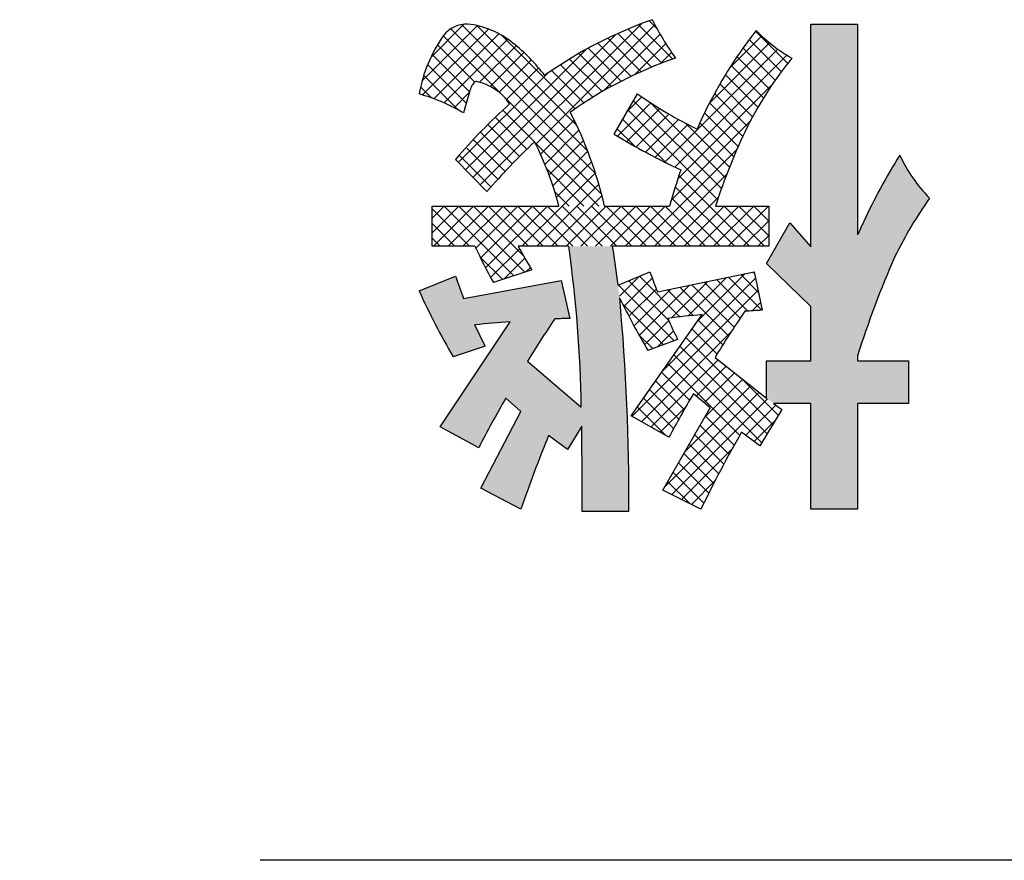
# Model space of a CAD drawing. Units: millimetres. Extents: x 0 to 881, y -1 to 594.
# Drawn here: x 207 to 212, y 466 to 470 of the extents above; entities that cross this region are included whole.
import ezdxf

# ---------------------------------------------------------------- set-up
doc = ezdxf.new("R2010")
doc.units = ezdxf.units.MM
doc.header["$LTSCALE"] = 0.3719547152103913
doc.linetypes.add('CENTER', pattern=[50.800000000000004, 31.75, -6.35, 6.35, -6.35])
doc.layers.add('NoLayerName_001', color=7, linetype='Continuous')
doc.layers.add('NoLayerName_008', color=7, linetype='Continuous')

# ---------------------------------------------------------------- blocks, each defined once
blk = doc.blocks.new('*X33')
at = {"layer": 'NoLayerName_001', "color": 140, "linetype": 'Continuous', "lineweight": 25}
for p, q in [((1.55226248028336, 1.190614414653282), (1.706384373380577, 1.036492521556066)), ((1.619096823045055, 1.13481972641793), (1.330570078817608, 0.8462929821904829)), ((1.581360316261936, 1.167793897753455), (1.426789609435106, 1.013223190926625)), ((1.521602357841203, 1.150563858976781), (1.675596174618627, 0.9965700421993572)), ((1.659151114352909, 1.104163339607126), (1.117115062664103, 0.5621272879183201)), ((1.491766958572299, 1.109688580126999), (1.645866497441098, 0.9555890412581999)), ((1.701584428288129, 1.075885975423716), (1.164664583685318, 0.5389661308209058)), ((1.462765176075266, 1.067979684505346), (1.617210311680949, 0.9135345488996625)), ((1.434607406163195, 1.025426776298758), (1.589645814600454, 0.8703883678614994)), ((1.40730563565873, 0.9820178686845651), (1.563194690436688, 0.826128813906607)), ((1.632039850843569, 0.9356307198604694), (1.179039553379273, 0.4826304223961734)), ((1.380873547750582, 0.9377392784740266), (1.53788243208482, 0.7807303941397886)), ((1.006161828374019, 0.8754381223401849), (0.9372721198660368, 0.8065484138322029)), ((0.9666522010496976, 0.8569858783442328), (1.387997312599719, 0.435640766794211)), ((1.355326646183812, 0.8925755019221242), (1.513738736739129, 0.7341634113668069)), ((1.048617596716184, 0.8471832125637063), (0.8892618452262949, 0.6878274610738172)), ((1.091952713359603, 0.8198076510884674), (0.9335462565439868, 0.6614011942728509)), ((0.94062427140625, 0.812303129869008), (1.369976031646872, 0.3829513696283862)), ((1.044466911677716, 0.8498818458348723), (1.406895569870906, 0.4874531876416822)), ((1.330682401076587, 0.8465090689106773), (1.490802788773559, 0.6863886812137044)), ((0.9145963417628025, 0.767620381393769), (1.123021645083733, 0.5591950780728384)), ((1.136181503253823, 0.7933257628640148), (0.9784646811791479, 0.6356089407893396)), ((1.181320263613259, 0.767753845104778), (1.024025835522445, 0.6104594170139639)), ((1.526686398048525, 0.759566588946768), (1.147228798334399, 0.3801089892326416)), ((1.306958882173575, 0.7995219096950308), (1.46861958710508, 0.6378612047635259)), ((0.8885684121193832, 0.7229376329185442), (0.9725687008843261, 0.6389373441536011)), ((1.22738742584346, 0.7431103292163355), (1.070239198996316, 0.5859621023691912)), ((1.215980974510813, 0.7490784611204475), (1.426646521710878, 0.5384129139203829)), ((1.284605619990145, 0.7511644937598021), (1.447227965931863, 0.5885421478180847)), ((1.463008544365124, 0.6251780571447225), (0.9967320894708228, 0.1589016022504216)), ((1.413579453137885, 0.5050382877988253), (1.06744276758948, 0.158901602250421)), ((1.184139358781465, 0.4980773643751064), (1.523315120906118, 0.1589016022504535)), ((1.166847017332401, 0.4446590277055265), (1.452604442787465, 0.1589016022504627)), ((1.373860470719478, 0.3946086272617746), (1.138153445708136, 0.158901602250433)), ((1.150293846714362, 0.3905015202048787), (1.381893764668782, 0.1589016022504584)), ((0.0579420771719015, 0.3514824398499741), (-1.0644314602e-06, 0.2935392982466125)), ((0.1286527552900054, 0.3514824398494483), (-1.0644314643e-06, 0.2228286201279786)), ((-1.0644315012e-06, 0.3387149033333261), (0.1798122366333753, 0.1589016022684495)), ((0.1993634334081094, 0.351482439848894), (0.0067825958103134, 0.1589016022510982)), ((0.0579420771704804, 0.3514824398500169), (0.3916608812088438, 0.0177636358116533)), ((0.2700741115262133, 0.351482439848354), (0.0774932739360342, 0.158901602258175)), ((0.1286527552896928, 0.3514824398494769), (0.4445940598537419, 0.0355411352854276)), ((0.3407847896443457, 0.351482439847814), (0.1482039520617834, 0.1589016022652518)), ((0.1993634334089052, 0.3514824398489368), (0.4397639794240231, 0.1110818938338188)), ((0.411495467762478, 0.351482439847274), (0.2099144883122591, 0.1499014603970551)), ((0.4822061458805535, 0.3514824398467339), (0.2329593250382947, 0.1022356190044752)), ((0.5529168239986859, 0.3514824398461797), (0.2566503964836981, 0.0552160123311921)), ((0.2700741115281176, 0.3514824398483968), (0.4626549491233435, 0.1589016022531708)), ((0.3407847896473299, 0.3514824398478568), (0.5333656272430105, 0.1589016022521761)), ((0.4114954677665423, 0.3514824398473168), (0.6040763053626826, 0.1589016022511763)), ((0.6236275021172446, 0.3514824398460945), (0.4310466645247343, 0.1589016022535842)), ((0.4822061458857547, 0.3514824398467767), (0.6747869834820759, 0.1589016022504555)), ((0.6943381802374233, 0.3514824398476008), (0.5017573426424008, 0.1589016022525784)), ((0.552916824004967, 0.3514824398462225), (0.7454976616007405, 0.1589016022504489)), ((0.7650488583575736, 0.3514824398491071), (0.572468020760039, 0.1589016022515725)), ((0.6236275021237531, 0.351482439846123), (0.8162083397194262, 0.1589016022504499)), ((0.8357595364781503, 0.3514824398510256), (0.6431786988777015, 0.1589016022505769)), ((0.6943381802409191, 0.3514824398476294), (0.8869190178381019, 0.1589016022504464)), ((0.906470214601427, 0.3514824398556441), (0.7138893769961951, 0.1589016022504123)), ((0.7650488583580567, 0.35148243984915), (0.9576296959567518, 0.1589016022504547)), ((0.9771808927247037, 0.3514824398602626), (0.7846000551148494, 0.1589016022504085)), ((0.8357595364748248, 0.3514824398510542), (1.028340374075427, 0.1589016022504522)), ((1.04789157084798, 0.3514824398648811), (0.8553107332335037, 0.1589016022504046)), ((0.9064702145888645, 0.3514824398556727), (1.099051052194089, 0.1589016022504484)), ((1.118602248971257, 0.3514824398695281), (0.9260214113521581, 0.1589016022504293)), ((0.9771808927029325, 0.3514824398603055), (1.169761730312779, 0.1589016022504588)), ((1.047891570816972, 0.351482439864924), (1.240472408431444, 0.1589016022504524)), ((1.118602248931012, 0.3514824398695424), (1.311183086550106, 0.1589016022504485)), ((1.401444961435857, 0.351482439859481), (1.208864123826786, 0.1589016022504106)), ((1.472155639551488, 0.3514824398564825), (1.279574801945432, 0.1589016022504267)), ((1.542866317667176, 0.351482439853484), (1.350285480064115, 0.1589016022504227)), ((1.401444961415734, 0.3514824398595238), (1.594025799024802, 0.1589016022504558)), ((1.613576995782807, 0.3514824398504855), (1.420996158182741, 0.1589016022504187)), ((1.472155639537391, 0.3514824398565253), (1.614715189468479, 0.2089228899254368)), ((1.542866317659076, 0.3514824398535126), (1.614715189468489, 0.2796335680440995)), ((1.613576995780761, 0.3514824398505141), (1.614715189468499, 0.3503442461627764)), ((-1.064431473e-06, 0.2680042252146537), (0.1091015585218069, 0.1589016022613738)), ((1.614715189468512, 0.281909955417518), (1.491706836301416, 0.1589016022504216)), ((-1.064431473e-06, 0.1972935470959813), (0.0383908804102128, 0.1589016022542956)), ((1.614715189468512, 0.211199277298874), (1.562417514420047, 0.1589016022504083)), ((0.4195770921470512, 0.1474320298758868), (0.2809773270349493, 0.0088322647637849)), ((0.2295491108386896, 0.1091647280631352), (0.3387277025639521, -1.38636621274e-05)), ((0.4449492428196322, 0.1020935024298239), (0.3449223294668286, 0.0020665890770204)), ((0.4715505609555918, 0.0579841424471112), (0.4513899342807916, 0.037823515772311))]:
    blk.add_line(p, q, dxfattribs=at)
blk = doc.blocks.new('*X34')
at = {"layer": 'NoLayerName_001', "color": 140, "linetype": 'Continuous', "lineweight": 25}
for p, q in [((0.2719048090259264, 0.8656763425390324), (0.0073827508665348, 0.6011542843796409)), ((0.2084038510735127, 0.8728860627052768), (0.0488447659010204, 0.7133269775327846)), ((0.1454518573129349, 0.8507079380144377), (0.8395811964511318, 0.1565785988762404)), ((0.1958850248644524, 0.8709854485815783), (0.8011772622565375, 0.2656932111894929)), ((0.2719048090256138, 0.8656763425390751), (0.7484780711421718, 0.3891030804225168)), ((1.059240377409054, 0.8751944516169344), (0.2865192362909971, 0.1024733104988776)), ((1.124214101811674, 0.8694574979009103), (0.5527114789101866, 0.2979548749994231)), ((1.045535485886916, 0.869863124983155), (1.210139445451943, 0.7052591654181279)), ((1.096839028599163, 0.8892702603895941), (1.133443898704757, 0.8526653902839998)), ((0.3261052997202114, 0.8491661551146592), (0.0101480211363452, 0.5332088765307932)), ((0.3748255997245451, 0.8271757770003347), (0.0631446880557752, 0.515494865331565)), ((0.1086795856760148, 0.8167695315326712), (0.8683113716908036, 0.057137745517882)), ((0.9371246948871317, 0.8237894472136701), (0.2514054298282923, 0.1380701821548309)), ((0.3888914193025812, 0.8194004103808085), (0.7413182337732476, 0.466973595910142)), ((1.149673196171136, 0.8242059141417143), (0.8796886532095092, 0.5542213711800874)), ((0.8979099250536251, 0.8053566514604569), (1.058283163062377, 0.6449834134517047)), ((0.9461027476698689, 0.8278745069628712), (1.107748944293626, 0.6662283103391144)), ((0.9953012624090718, 0.8493866703423549), (1.158353864728421, 0.6863340680230061)), ((0.0809430214808629, 0.7737954176091507), (0.259977270904851, 0.5947611681851626)), ((0.4188020335743374, 0.8004415327314689), (0.1134440954876282, 0.4950835946447599)), ((0.4585403520037232, 0.7694691730421823), (0.2835535627887883, 0.5944823838272475)), ((0.8044370116252537, 0.7574082086514693), (0.9626264654568445, 0.5992187548198784)), ((0.8506959872306084, 0.781859911164787), (1.009919819745863, 0.6226360786495321)), ((1.176313778521944, 0.7801358183738641), (1.026789730749571, 0.6306117706014911)), ((0.0559747458589754, 0.7280530151123942), (0.2350747249527839, 0.5489530360185856)), ((0.7947009900979083, 0.7520764205431049), (0.2162916233655806, 0.1736670538107774)), ((0.496098517252932, 0.7363166601727613), (0.334323101687619, 0.5745412446074485)), ((0.7591116856647773, 0.7320228564932876), (0.9163744326145953, 0.5747601095434695)), ((1.204108938094635, 0.7372202998279106), (1.150024191884261, 0.683135553617537)), ((0.033963156966621, 0.679353925886062), (0.2194736882316315, 0.4938433946210514)), ((0.5321688725708782, 0.7016763373720494), (0.3769756951329891, 0.5464831599341604)), ((0.5667552086636931, 0.6655519953462203), (0.412504663788181, 0.5113014504707083)), ((0.6711884186329655, 0.6785247672877404), (0.8268962753924942, 0.5228169105282116)), ((0.7147010736382526, 0.7057227904011256), (0.871138442198754, 0.5492854218406242)), ((0.0151764327846706, 0.6274299719493542), (0.1809017731975587, 0.4617046315364661)), ((0.6089328981447579, 0.6370190067086128), (0.1811778169028806, 0.2092639254667356)), ((0.6285589742977606, 0.6504435335042871), (0.7836284986790583, 0.4953740091229893)), ((-4.887576722e-06, 0.5719006141920603), (0.0525606510172369, 0.5193350755981013)), ((0.2338513741138683, 0.5447801951523559), (0.1612512632808901, 0.4721800843193777)), ((0.3579399162915137, 0.4260878446798416), (0.5103342561836123, 0.2736935047877429)), ((0.3941621013783276, 0.4605763377117001), (0.5461948581419391, 0.3085435809480885)), ((0.3223178582694287, 0.3909992245832684), (0.4749339786216252, 0.2383831042310718)), ((0.7375249066402886, 0.4120576246108669), (0.5753968697683469, 0.2499295877389253)), ((0.2872956968377024, 0.3553107078963081), (0.4399940026014046, 0.2026124021326058)), ((0.7600779204899196, 0.3638999603418539), (0.596710070354467, 0.2005321102064014)), ((0.2528737199166072, 0.3190220066987167), (0.4055145394232789, 0.166381187192045)), ((0.5486921295562012, 0.3060463095338123), (0.8547269465204895, 1.14925695238e-05)), ((0.7815043086943659, 0.314615670427642), (0.6165939499131362, 0.1497053116464124)), ((0.1858340729885127, 0.2446402973894665), (0.3379391713954724, 0.0925351989825067)), ((0.2190527350665546, 0.2821323134301111), (0.3714960350803419, 0.1296890134163238)), ((0.8017660850453295, 0.2641667686599475), (0.6349818237775849, 0.0973825073922029)), ((0.8208201323785146, 0.2125101378744744), (0.6517956940031188, 0.0434856994990786)), ((0.6056122354686123, 0.178415525502743), (0.7840162684030865, 1.14925682687e-05)), ((0.8386174561667302, 0.1595967835440176), (0.6790321651891509, 1.14925664383e-05)), ((0.8551022708115282, 0.1053709200701717), (0.7497428433090363, 1.14925676798e-05)), ((0.6440027532663634, 0.0693143295863052), (0.7133055902856518, 1.14925670168e-05)), ((0.870210872442783, 0.0497688435827967), (0.82045352142893, 1.14925689437e-05))]:
    blk.add_line(p, q, dxfattribs=at)
blk = doc.blocks.new('*X35')
at = {"layer": 'NoLayerName_001', "color": 140, "linetype": 'Continuous', "lineweight": 25}
for p, q in [((0.0994218960753699, 1.094108040898902), (0.003912086232698, 0.9985982310562305)), ((0.0994218960752846, 1.094108040898917), (0.2940573490989695, 0.8994725878752315)), ((0.1491325188422365, 1.115108096250637), (0.1512650803455973, 1.112975534747276)), ((0.5178344224057696, 1.088256498517396), (0.3333894843496916, 0.9038115604613177)), ((0.6070867163227263, 1.106798114315666), (0.3755068039943074, 0.875218201987247)), ((0.5275244611451058, 1.090269544541115), (0.686794800037744, 0.9309992056484773)), ((0.5860722051056655, 1.102432478699242), (0.6699737005989718, 1.018530983205936)), ((0.6446199490661968, 1.114595412857341), (0.6510840868111156, 1.108131275112422)), ((6.505414092e-07, 1.052107930195461), (0.2671280362917742, 0.7849805444450964)), ((0.1613000884059659, 1.08527555511084), (0.0254282488537616, 0.9494037155586359)), ((0.0497112733083327, 1.073107985547182), (0.2404561648099407, 0.8823630940455738)), ((0.3393298345718847, 1.051173266920784), (0.0988453863478094, 0.8106888186967093)), ((0.6559673702217879, 1.084968090096069), (0.2097853721895404, 0.638786092063822)), ((0.4285821284888414, 1.069714882719083), (0.2534519724938247, 0.8945847267240664)), ((0.2933334853028953, 1.041617807908622), (0.5270773616590234, 0.8078739315524939)), ((0.351881229263455, 1.053780742066749), (0.5549467154794672, 0.8507152558507368)), ((0.4104289732240147, 1.065943676224876), (0.5831638762726927, 0.8932087731761978)), ((0.468976717184546, 1.078106610382989), (0.6199624665856471, 0.9271208609818875)), ((0.1809032205385108, 1.034168009124727), (0.0493424185476004, 0.9026072071338166)), ((0.6682790907619562, 1.026569132517579), (0.0635502292836757, 0.4218402710392992)), ((0.2500775406549565, 1.032631651122514), (0.0738172645655928, 0.8563713750331508)), ((0.234785741342364, 1.029454873750495), (0.3579195406195452, 0.9063210744733141)), ((0.018877468918987, 0.9625204336992114), (0.2152844926964657, 0.7661134099217326)), ((0.6805908113020962, 0.9681701749390895), (0.64087409730188, 0.9284534609388735)), ((0.2406915798498517, 0.8818243340801075), (0.124419879677714, 0.76555263390797)), ((0.3810763834241015, 0.8831642316687578), (0.4995579075542052, 0.764682707538654)), ((0.0973975067219328, 0.8132897177775931), (0.1634409491011587, 0.7472462753983672)), ((0.5394994258254826, 0.8270787894624618), (0.1089150385770177, 0.3964944022139971)), ((0.2626806460465332, 0.8331027221581593), (0.1844812968518311, 0.7549033729634572)), ((0.351937575466934, 0.8415923615072529), (0.4723905617494489, 0.7211393752247379)), ((0.293659959552599, 0.7584486211842432), (0.7127861170656313, 0.3393224636712106)), ((0.3227987675097665, 0.800020491345748), (0.7392151081474632, 0.3836041507080513)), ((0.2645211515954315, 0.7168767510227383), (0.6863571259837997, 0.2950407766343699)), ((0.4767719149364495, 0.6936406004547848), (0.1542798478703378, 0.3711485333886733)), ((0.235382343638264, 0.6753048808612334), (0.5806789636860323, 0.3300082608134648)), ((0.516288326641785, 0.6624463340414479), (0.3725885414833696, 0.5187465488830325)), ((0.2062435356810965, 0.6337330106997285), (0.3404328169514863, 0.4995437294293387)), ((0.5558047383470921, 0.631252067628111), (0.4110682339945971, 0.4865155632756161)), ((0.177104727723929, 0.5921611405382238), (0.3145100167008886, 0.4547558515612641)), ((0.6348375617577345, 0.5688635348014229), (0.3182422755496651, 0.2522682485933536)), ((0.5953211500523992, 0.6000578012147599), (0.413052307226364, 0.4177889583887249)), ((0.5865413934525633, 0.6069885435216378), (0.7656440992293024, 0.4278858377448985)), ((0.1479659197667899, 0.5505892703767189), (0.2889507363534665, 0.4096044537900423)), ((0.6743539734630416, 0.5376692683880718), (0.2234322438729177, 0.0867475387979482)), ((0.1188271118096224, 0.509017400215214), (0.263757884472182, 0.3640866275526543)), ((0.713904951424439, 0.5065095682308253), (0.2544844460936501, 0.0470890629000366)), ((0.7540342832536168, 0.4759282219413449), (0.6096170714159462, 0.3315110101036745)), ((0.0605494958952874, 0.4258736598922043), (0.0658903240697823, 0.4205328317177093)), ((0.0896883038524549, 0.4674455300537091), (0.2261273972045729, 0.331006436701591)), ((0.3224889790813846, 0.4686469864810476), (0.1996446571637119, 0.3458026645633749)), ((0.3906271209401381, 0.3786387473220287), (0.5297127684344435, 0.2395530998277233)), ((0.4163792914076224, 0.4235972549732168), (0.5550035936021339, 0.2849729527787052)), ((0.7492732152036011, 0.4004564757726711), (0.6503891716615242, 0.3015724322305942)), ((0.3648749504726821, 0.3336802396708265), (0.5048098211431642, 0.1937453690003443)), ((0.3391227800051978, 0.2887217320196385), (0.4802982540407587, 0.1475462579840775)), ((0.5446938356981831, 0.2665877743859113), (0.3016546210269047, 0.023548559714633)), ((0.3133706095377135, 0.2437632243684362), (0.4561817452920339, 0.1009520886141157)), ((0.2876184390702291, 0.198804716717234), (0.4324641558710577, 0.0539589999164053)), ((0.2618662686027732, 0.153846209066046), (0.4091495370088623, 0.0065629406599568)), ((0.2361140981352888, 0.1088877014148579), (0.3411771468834794, 0.0038246526666673)), ((0.4629357934703647, 0.1141190540394348), (0.3488247959601753, 8.0565292454e-06))]:
    blk.add_line(p, q, dxfattribs=at)

msp = doc.modelspace()

# ---------------------------------------------------------------- hatches: boundary and pattern name
at = {"layer": 'NoLayerName_001', "linetype": 'Continuous', "lineweight": 25}
h = msp.add_hatch(color=140, dxfattribs=at)
h.dxf.hatch_style = 1
edge = h.paths.add_edge_path()
edge.add_line((211.2721903006076, 469.7958068483098), (211.0486036036076, 469.7958068483098))
edge.add_line((211.0486036036076, 469.7958068483098), (211.0486036036076, 468.7271382288098))
edge.add_line((211.0486036036076, 468.7271382288098), (210.9469732868076, 468.8415153989098))
edge.add_line((210.9469732868076, 468.8415153989098), (210.8353521931076, 468.6465229944098))
edge.add_line((210.8353521931076, 468.6465229944098), (211.0486036036076, 468.4411953035098))
edge.add_line((211.0486036036076, 468.4411953035098), (211.0486036036076, 468.1807460848098))
edge.add_line((211.0486036036076, 468.1807460848098), (210.8353521931076, 468.1807460848098))
edge.add_line((210.8353521931076, 468.1807460848098), (210.8353521931076, 468.0016011196098))
edge.add_line((210.8353521931076, 468.0016011196098), (210.8691141288076, 467.9754183939098))
edge.add_line((210.8691141288076, 467.9754183939098), (211.0486036036076, 467.9754183939098))
edge.add_line((211.0486036036076, 467.9754183939098), (211.0486036036076, 467.4686448480098))
edge.add_line((211.0486036036076, 467.4686448480098), (211.2721903006076, 467.4686448480098))
edge.add_line((211.2721903006076, 467.4686448480098), (211.2721903006076, 467.9754183939098))
edge.add_line((211.2721903006076, 467.9754183939098), (211.5164475705076, 467.9754183939098))
edge.add_line((211.5164475705076, 467.9754183939098), (211.5164475705076, 468.1807460848098))
edge.add_line((211.5164475705076, 468.1807460848098), (211.2721903006076, 468.1807460848098))
edge.add_line((211.2721903006076, 468.1807460848098), (211.272190300618, 468.204172734148))
edge.add_arc((215.4396221574076, 466.9077499263098), 4.364424403935556, 156.0378792098, 162.7198999082, ccw=False)
edge.add_line((211.4513493435663, 468.6802849302077), (211.4513352658446, 468.6802849302194))
edge.add_arc((213.2434046922076, 467.8077449378098), 1.99319815052568, 144.6460744781, 154.0390302515, ccw=False)
edge.add_line((211.6177655117739, 468.9610602122677), (211.6177333777568, 468.9610602122157))
edge.add_arc((212.1124754920076, 469.4579560100098), 0.7011955458206766, 204.5706946199001, 225.1244373394001, ccw=False)
edge.add_line((211.4747739689316, 469.166387903137), (211.4747619151447, 469.1663879031874))
edge.add_arc((213.8170908033076, 467.6858245750098), 2.771023707777857, 147.7034172775, 155.2558350391126)
edge.add_arc((213.8024833005141, 467.6546411390795), 2.771023707777857, 154.5438214036137, 155.9409402299999)
edge.add_line((211.2721903006075, 468.7843268138098), (211.2721903006076, 469.7958068483098))
h = msp.add_hatch(color=140, dxfattribs=at)
h.dxf.hatch_style = 1
edge = h.paths.add_edge_path()
edge.add_arc((199.9402765143076, 467.5310803759098), 10.23491203515427, 359.5906916349, 365.3340216468)
edge.add_line((210.1308680431544, 468.4825364492735), (210.1229064467462, 468.5424811107854))
edge.add_arc((207.5540277889076, 468.2789853153098), 2.582356984022935, 5.856478442799988, 10.04828233859996)
edge.add_line((210.09677418641, 468.7295497956236), (209.8862283868504, 468.7295497956283))
edge.add_arc((204.0708222654076, 467.8893658901098), 5.875785679584199, 0.6644401208001227, 8.220954142499977, ccw=False)
edge.add_line((209.9462128536469, 467.9575038973884), (209.9485846151882, 467.8665533765833))
edge.add_arc((178.5719428233076, 467.4461666704098), 31.37945785253014, 0.02154267579999214, 0.7676074165000273, ccw=False)
edge.add_line((209.9513984577973, 467.4579650520203), (210.1749273885073, 467.4579650519836))
h = msp.add_hatch(color=140, dxfattribs=at)
h.dxf.hatch_style = 1
edge = h.paths.add_edge_path()
edge.add_line((209.8497103747076, 468.5659077600098), (209.8913960301076, 468.3840067184098))
edge.add_arc((209.9992809003789, 464.332115047866), 4.053327676743566, 91.52518580013395, 92.54513610733812)
edge.add_arc((214.1119286093409, 465.480712285937), 5.180831633588775, 145.9513258690336, 148.6212588597001)
edge.add_line((209.6888244155948, 468.1783345179889), (209.9461730483076, 467.9575038974098))
edge.add_line((209.9461730483076, 467.9575038974098), (209.9485846151275, 467.8665533765429))
edge.add_line((209.9485846151275, 467.8665533765429), (209.8810607436076, 467.7545877733098))
edge.add_line((209.8810607436076, 467.7545877733098), (209.7899146063583, 467.8214921986905))
edge.add_arc((215.8009562340076, 465.3639802079098), 6.493996199118352, 157.76363766161, 161.0893109658)
edge.add_line((209.6574740466155, 467.46864484803), (209.4652377186076, 467.5699306553098))
edge.add_line((209.4652377186076, 467.5699306553098), (209.6574740466076, 467.9368333244098))
edge.add_line((209.6574740466076, 467.9368333244098), (209.5848563732589, 468.0016468188901))
edge.add_arc((214.0674759490076, 465.4041214283098), 5.180831633588775, 149.909168797307, 152.9212588597)
edge.add_line((209.4545579225751, 467.7625114928998), (209.2702453141076, 467.8637973002099))
edge.add_line((209.2702453141076, 467.8637973002099), (209.605359594049, 468.3680185805968))
edge.add_arc((209.8884960253181, 464.3245919377177), 4.053327676743566, 94.00553462033889, 96.40032959900019)
edge.add_line((209.4366527455076, 468.3526563495098), (209.4859082915076, 468.2510260327098))
edge.add_line((209.4859082915076, 468.2510260327098), (209.3326426403814, 468.1993496004368))
edge.add_arc((212.1852817681076, 469.8765684391098), 3.309171048137892, 204.2714815949, 210.4535435852, ccw=False)
edge.add_line((209.1686149973169, 468.5162983850936), (209.3429542439291, 468.5865783329861))
edge.add_arc((275.1838083968076, 492.5154073946098), 70.05431418436001, 199.9728838908, 200.0658486592)
edge.add_line((209.3818664078318, 468.4797803729369), (209.8497103747076, 468.5659077600098))

# ---------------------------------------------------------------- linework, layer by layer
at = {"layer": 'NoLayerName_001', "color": 140, "linetype": 'Continuous', "lineweight": 25}
for p, q in [((211.0486036036076, 468.7271382288098), (211.0486036036076, 469.7958068483098)), ((211.0486036036076, 469.7958068483098), (211.2721903006076, 469.7958068483098)), ((211.2721903006076, 469.7958068483098), (211.2721903006076, 468.7843268138098)), ((209.777054871816, 469.5539611452747), (209.7718512167565, 469.5484489924958)), ((209.4104607004076, 469.4705898345098), (209.3818664078076, 469.3693040272098)), ((210.1046474406076, 469.2680182199098), (210.2166130439076, 469.4602545480098)), ((209.8946101642013, 469.3734907573479), (209.8938602974902, 469.3726964349288)), ((209.4938320111076, 468.9924105811098), (209.3429368288076, 469.1453728207098)), ((209.2309712256076, 468.7295497956098), (209.2309712256076, 468.9221306332098)), ((209.2309712256076, 468.9221306332098), (209.8393750883076, 468.9221306332098)), ((210.0577941420076, 468.9221306332098), (210.3699197930076, 468.9221306332098)), ((210.5907504136076, 468.9221306332098), (210.8456874795076, 468.9221306332098)), ((210.8456874795076, 468.9221306332098), (210.8456874795076, 468.7295497956098)), ((210.8353521931076, 468.6465229944098), (210.9469732868076, 468.8415153989098)), ((210.9469732868076, 468.8415153989098), (211.0486036036076, 468.7271382288098)), ((209.4366434260076, 468.7295497956098), (209.2309712256076, 468.7295497956098)), ((209.8862283869076, 468.7295497956098), (209.6443826838076, 468.7295497956098)), ((210.8456874795076, 468.7295497956098), (210.0967237210076, 468.7295497956098)), ((211.0486036036076, 468.4411953035098), (210.8353521931076, 468.6465229944098)), ((209.1686149973076, 468.5162983851098), (209.3429368288076, 468.5865783330098)), ((209.7094949885076, 468.6175841923098), (209.5248378705076, 468.5555724736098)), ((210.1229064467076, 468.5424811108098), (210.2762131958076, 468.6072489059098)), ((210.3127003765366, 468.5111243367818), (210.7754075316076, 468.6072489059098)), ((210.7754075316076, 468.6072489059098), (210.8143106209541, 468.4227174379474)), ((209.3818664078076, 468.4797803729098), (209.8497103747076, 468.5659077600098)), ((209.8497103747076, 468.5659077600098), (209.8913960301076, 468.3840067184098)), ((211.0486036036076, 468.1807460848098), (211.0486036036076, 468.4411953035098)), ((210.1852626750076, 467.9158182420098), (210.5259826185076, 468.4019212150098)), ((209.2702453141076, 467.8637973002098), (209.605359594049, 468.3680185805968)), ((209.4859082915076, 468.2510260327098), (209.4366527455076, 468.3526563495098)), ((209.4859082915076, 468.2510260327098), (209.3326015424076, 468.1993496004098)), ((210.4088493720076, 468.2823764016098), (210.2658779093076, 468.2303554598098)), ((211.2721903006076, 468.2041727341098), (211.2721903006076, 468.1807460848098)), ((209.6888244156076, 468.1783345180098), (209.9461730483076, 467.9575038974098)), ((210.5883388468076, 468.1965935240098), (210.8353521931076, 468.0016011196098)), ((210.8353521931076, 468.0016011196098), (210.8353521931076, 468.1807460848098)), ((210.8353521931076, 468.1807460848098), (211.0486036036076, 468.1807460848098)), ((211.2721903006076, 468.1807460848098), (211.5164475705076, 468.1807460848098)), ((211.5164475705076, 468.1807460848098), (211.5164475705076, 467.9754183939098)), ((210.5649121975076, 467.9547478210098), (210.4845434579061, 468.0220655026317)), ((209.6574740466076, 467.9368333244098), (209.5848563732589, 468.00164681889)), ((210.8691141288076, 467.9754183939098), (210.9080437078076, 467.9471686109098)), ((211.0486036036076, 467.9754183939098), (210.8691141288076, 467.9754183939098)), ((211.0486036036076, 467.4686448480098), (211.0486036036076, 467.9754183939098)), ((211.5164475705076, 467.9754183939098), (211.2721903006076, 467.9754183939098)), ((211.2721903006076, 467.9754183939098), (211.2721903006076, 467.4686448480098)), ((209.4652377186076, 467.5699306553098), (209.6574740466076, 467.9368333244098)), ((210.3385694241076, 467.5595953688098), (210.5649121975076, 467.9547478210097)), ((210.9080437078076, 467.9471686109098), (210.8040018241076, 467.7728467793098)), ((210.3671637166076, 467.8141879252098), (210.1852626750076, 467.9158182420098)), ((209.4545579226076, 467.7625114929098), (209.2702453141076, 467.8637973002099)), ((209.9485846151076, 467.8665533765098), (209.8810607436076, 467.7545877733098)), ((210.8040141804968, 467.772867482399), (210.7158217511169, 467.8376037837788)), ((209.8810607436076, 467.7545877733098), (209.7899146063583, 467.8214921986904)), ((209.6574740466076, 467.4686448480098), (209.4652377186076, 467.5699306553097)), ((210.5208149752076, 467.4686448480098), (210.3385694241076, 467.5595953688098)), ((210.1749273885076, 467.4579650520098), (209.9513406915076, 467.4579650520098)), ((211.2721903006076, 467.4686448480098), (211.0486036036076, 467.4686448480098))]:
    msp.add_line(p, q, dxfattribs=at)
for centre, radius, start, end in [((211.0061468125076, 467.7942027394098), 2.146489377025898, 109.587394426, 124.9321261192), ((211.7544890766076, 470.5802251898098), 1.654732608402338, 207.4874030598, 214.9699624117), ((209.3995129671076, 469.6504583070098), 0.1453799955933872, 88.80811859120004, 141.4645650362), ((209.3497161934076, 469.3696551024098), 0.4294154875862926, 51.24195144480004, 82.9314209374), ((212.5235709357076, 468.3972124954098), 2.211199375506237, 141.8059438214, 152.7916541652001), ((211.3408803559076, 470.3052455928098), 0.7750025375120612, 224.2499727953, 240.3348844293), ((209.8602848114076, 469.3366616571098), 0.702570912321807, 144.8614943838, 169.8680794802), ((209.0810452599076, 469.0232483640098), 0.8677837116356006, 37.24472189020005, 51.72635293490002), ((211.0360476008076, 467.7675086294098), 1.970293891007888, 108.8779503568, 125.4029711377825), ((212.2859848623076, 468.5352460705098), 1.722717663327644, 140.4658955109, 153.4898614045001), ((209.3918893876076, 469.2708319575098), 0.2547995197273773, 34.0236575632, 78.14767547579996), ((208.9347936056076, 468.6164864815098), 0.8755666698362569, 59.29481647790001, 74.51111108339998), ((211.4490695124076, 471.2211134750098), 2.149304263129272, 235.0117112799, 243.8717838063999), ((211.5836880119076, 467.2312323495098), 2.947002131435678, 132.2284676816, 139.4944850501), ((211.9212485325076, 468.7013852018098), 1.536502575144598, 152.6104894223, 157.4166033086), ((208.1880224487076, 468.4969387127098), 1.917507328373375, 12.81136998410001, 27.1754476967148), ((213.2066389288076, 468.0918054378098), 2.744505903479337, 153.7843899099, 162.3897224192), ((211.7202607497076, 471.8894378295098), 3.07929328476637, 238.3539585697, 245.1121705074), ((212.3805281287076, 466.4589272656098), 3.84077494595793, 133.7902067098, 138.7284795772), ((208.3165631327076, 468.5238604555098), 1.574056958991763, 14.6563784765, 26.71573077379998), ((213.8170908033076, 467.6858245750098), 2.771023707777857, 147.7034172775, 155.2558350391126), ((212.1124754920076, 469.4579560100098), 0.7011955458206766, 204.5706946199, 225.1244373394), ((213.6699321873076, 467.9855817611098), 3.430314449423473, 161.1108114448, 164.1558694598999), ((213.2434046922076, 467.8077449378098), 1.99319815052568, 144.6460744781, 154.0390302515), ((213.8024833005141, 467.6546411390795), 2.771023707777857, 154.5438214036137, 155.9409402299999), ((212.3519004148076, 470.0985235565098), 3.220685093004831, 205.1542520654, 208.6250340256), ((211.0528994320076, 469.4730887036098), 1.592678080363939, 207.8299006295, 212.4897294741), ((204.0708222654076, 467.8893658901098), 5.875785679584199, 0.6644401208000202, 8.220954142500023), ((207.5540277889076, 468.2789853153098), 2.582356984022935, 5.856478442799988, 10.04828233859996), ((215.4396221574076, 466.9077499263098), 4.364424403935556, 156.0378792098, 162.7198999082), ((275.1838083968076, 492.5154073946098), 70.05431418436001, 199.9728838908, 200.0658486592), ((212.3998416418122, 469.3579384085917), 2.252388228843246, 199.4683452123, 202.0838291446003), ((212.1852817681076, 469.8765684391098), 3.309171048137892, 204.2714815949, 210.4535435852), ((213.4008734799076, 470.0721308815098), 3.635930930541889, 205.9247604008, 210.4342004416), ((199.9402765143076, 467.5310803759098), 10.23491203515427, 359.5906916349, 5.334021646799962), ((210.8840699525076, 464.3644415529098), 4.053327676743566, 95.06828246299997, 97.40032959899997), ((215.2036701710076, 465.3696582269098), 5.412286615401186, 145.7237560166, 148.5121256541), ((211.0140943405959, 464.3743163065844), 4.053327676743566, 92.82518580013387, 94.00032959900018), ((209.8884960253181, 464.3245919377177), 4.053327676743566, 94.00553462033889, 96.40032959900019), ((214.1119286093409, 465.480712285937), 5.180831633588775, 145.9513258690336, 148.6212588597001), ((209.9992809003789, 464.332115047866), 4.053327676743566, 91.52518580013395, 92.54513610733812), ((212.4304273084076, 469.2755910714098), 2.252388228843246, 203.3183452123, 206.1651930751), ((215.1375717548256, 465.2576172619665), 5.412286615401186, 149.2846874696826, 151.8121256541), ((214.0674759490076, 465.4041214283098), 5.180831633588775, 149.909168797307, 152.9212588597), ((178.5719428233076, 467.4461666704098), 31.37945785253014, 0.0215426758000241, 0.7676074165000031), ((215.1634445539076, 465.2508775655098), 5.14514345030181, 149.8176861617, 154.4663633432), ((215.8009562340076, 465.3639802079098), 6.493996199118352, 157.76363766161, 161.0893109658)]:
    msp.add_arc(centre, radius, start, end, dxfattribs=at)
msp.add_open_spline([(209.4442553618397, 469.5201923392789), (209.4420184129623, 469.5196184256558), (209.4367798394173, 469.5190604405173), (209.4301970107143, 469.5128139843287), (209.4245143104667, 469.5048819618264), (209.419411404179, 469.4949099673752), (209.414663304835, 469.4835343285104), (209.4119984124409, 469.4750848113431), (209.4104607004076, 469.4705898345098)], degree=3, knots=[0, 0, 0, 0, 0.006928192703745, 0.0152595443978873, 0.0259843243693461, 0.0364037122344141, 0.0487042964203515, 0.0629564673169893, 0.0629564673169893, 0.0629564673169893, 0.0629564673169893], dxfattribs=at)
at = {"layer": 'NoLayerName_008', "color": 4, "linetype": 'CENTER', "lineweight": 25}
msp.add_line((314.6924586405167, 465.7848544296098), (144.1242123622231, 465.7848544296098), dxfattribs=at)

# ---------------------------------------------------------------- block references
at = {"layer": 'NoLayerName_001', "color": 140, "linetype": 'Continuous', "lineweight": 25}
for name, p in [('*X34', (209.1755676269531, 468.922119140625)), ('*X33', (209.2309722900391, 468.5706481933594)), ('*X35', (210.1259002685547, 467.4916381835938))]:
    msp.add_blockref(name, p, dxfattribs=at)

doc.saveas('drawing.dxf')
